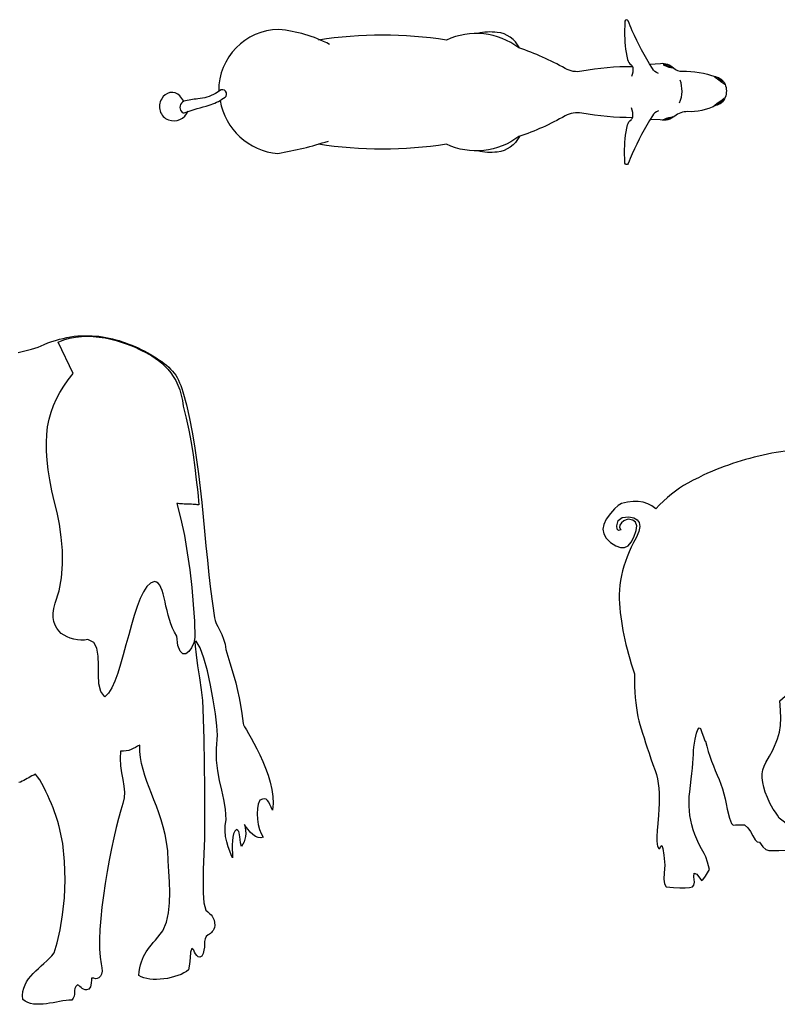
# Model space of a CAD drawing. Units: millimetres. Extents: x 2926.4 to 2955.6, y 1613.1 to 1641.7.
# Drawn here: x 2940.8 to 2942.1, y 1613.4 to 1615.2 of the extents above; entities that cross this region are included whole.
import ezdxf

# ---------------------------------------------------------------- set-up
doc = ezdxf.new("R2010")
doc.units = ezdxf.units.MM

# ---------------------------------------------------------------- blocks, each defined once
blk = doc.blocks.new('MA')
at = {"linetype": 'Continuous'}
blk.add_lwpolyline([(64.426, 1.2709), (64.6582, 0.3267), (64.9306, -0.5646), (65.2423, -1.4031), (65.5921, -2.1886), (65.9793, -2.9211), (66.4028, -3.6007), (67.6389, -4.0913), (68.7448, -4.4436), (69.7198, -4.6575), (70.5633, -4.7332), (71.2745, -4.6706), (71.853, -4.4696), (72.2981, -4.1303), (72.204, -4.0491), (72.0628, -3.6699), (71.8745, -3.0004), (72.6539, -2.6475), (73.1664, -2.2944), (73.428, -1.9413), (72.9013, -1.1059), (72.3453, -0.3294), (71.7599, 0.3884), (71.1451, 1.0474), (70.5009, 1.6476), (69.8272, 2.189), (69.7225, 2.7289), (69.5551, 3.1433), (69.3327, 3.4244), (69.1235, 3.6702), (68.9301, 3.9788), (68.7682, 4.3422), (68.6283, 5.1641), (68.5478, 6.0199), (68.5266, 6.9095), (68.5648, 7.8329), (68.6622, 8.7902), (68.8012, 9.995), (68.9005, 11.1203), (68.9601, 12.166), (68.98, 13.1323), (69.0311, 12.4253), (69.1855, 11.6182), (69.445, 10.7128), (69.8113, 9.7107), (70.2859, 8.6138), (70.7815, 7.5121), (71.2517, 6.5358), (71.6965, 5.6832), (72.1159, 4.9526), (72.5099, 4.3422), (72.7008, 4.0507), (72.8604, 3.9632), (73.0044, 4.0953), (73.2278, 4.0952), (73.6162, 3.601), (74.1693, 2.6126), (74.9197, 2.2726), (75.9604, 2.1051), (77.2756, 2.1181), (78.5819, 2.2464), (79.6057, 2.4138), (80.3469, 2.6126), (79.5114, 3.9644), (78.9113, 4.7673), (78.5465, 5.013), (78.2864, 5.0587), (77.9949, 5.2613), (77.6642, 5.613), (77.267, 6.0985), (76.8874, 6.7428), (76.5256, 7.546), (76.1814, 8.5079), (75.8549, 9.6287), (75.5461, 10.9083), (75.5461, 10.9083), (75.2934, 12.2029), (75.1015, 13.3337), (74.9723, 14.3018), (74.9079, 15.1081), (74.9102, 15.7535), (74.9811, 16.239), (75.6671, 16.9428), (76.2412, 17.7008), (76.7018, 18.5164), (77.0472, 19.393), (77.2756, 20.3339), (77.487, 21.2792), (77.822, 22.1686), (78.2773, 23.0054), (78.8494, 23.7931), (79.5351, 24.5351), (80.2027, 24.4352), (80.9693, 24.3481), (81.834, 24.2746), (82.7959, 24.2159), (83.8538, 24.1729), (85.0067, 24.1465), (85.6868, 24.143), (86.3984, 24.1517), (87.1415, 24.1722), (87.9161, 24.2045), (88.7222, 24.2484), (89.5598, 24.3038), (90.4289, 24.3705), (91.3296, 24.4483), (92.2617, 24.537), (93.2254, 24.6366), (94.2205, 24.7469), (94.2205, 24.7469), (94.9747, 23.9716), (95.7542, 23.4675), (96.559, 23.2345), (97.3893, 23.2727), (98.2449, 23.5819), (98.4659, 23.5008), (99.542, 23.2628), (101.4575, 22.8756), (103.0395, 22.5712), (104.2904, 22.3991), (105.2105, 22.3594), (105.7996, 22.452), (105.635, 22.6508), (105.7055, 23.2419), (106.0115, 24.2174), (110.4595, 24.7469), (111.3432, 25.2531), (112.0883, 25.792), (112.6953, 26.3633), (113.1645, 26.9664), (113.4964, 27.6009), (113.6913, 28.2665), (113.7498, 28.9627), (113.6721, 29.689), (112.894, 30.2681), (111.967, 30.6041), (110.8831, 30.7126), (110.636, 31.5156), (110.3183, 32.0987), (109.93, 32.478), (109.8098, 32.9473), (109.5797, 33.3617), (109.2241, 33.7134), (109.0164, 33.9763), (108.7325, 34.5121), (108.3724, 35.3223), (107.9362, 36.4088), (107.4237, 37.7733), (107.0028, 38.9497), (106.6927, 40.0076), (106.4925, 40.9459), (106.4011, 41.7636), (106.4176, 42.4597), (106.541, 43.0331), (107.5013, 42.9002), (108.3194, 42.4992), (108.9984, 41.8268), (109.5418, 40.8796), (110.3509, 39.9392), (111.1261, 39.3631), (111.8674, 39.1512), (112.5749, 39.3037), (113.2485, 39.8205), (113.8917, 40.5332), (114.3859, 41.236), (114.731, 41.9296), (114.9271, 42.6144), (114.9742, 43.291), (114.8722, 43.9601), (114.6212, 44.6223), (114.2212, 45.278), (113.6721, 45.928), (112.2245, 47.4811), (112.9763, 47.8602), (113.4614, 48.4434), (113.6721, 49.2461), (113.6379, 49.6017), (113.2587, 50.2556), (112.5422, 51.2233), (112.0826, 51.5975), (111.5685, 51.9436), (111, 52.2613), (110.3771, 52.5503), (109.6997, 52.8103), (108.968, 53.0412), (108.1817, 53.2427), (107.3411, 53.4145), (106.446, 53.5564), (105.4965, 53.6681), (104.4926, 53.7494), (103.4343, 53.8), (102.8322, 54.1397), (102.2001, 54.4846), (101.5379, 54.8347), (100.8455, 55.1901), (100.1227, 55.5507), (99.3694, 55.9165), (98.5853, 56.2876), (97.7703, 56.664), (96.9244, 57.0455), (96.0472, 57.4324), (95.1386, 57.8244), (94.2336, 58.2017), (93.3477, 58.5438), (92.4812, 58.8506), (91.6339, 59.1218), (90.8059, 59.3574), (89.9972, 59.5572), (89.2077, 59.721), (88.4375, 59.8487), (87.6866, 59.9401), (86.955, 59.9951), (86.2426, 60.0134), (85.8684, 60.0277), (85.4436, 60.0706), (84.9683, 60.1422), (84.4424, 60.2425), (83.866, 60.3716), (83.2389, 60.5295), (82.5614, 60.7162), (81.8332, 60.9317), (81.0545, 61.1763), (80.2252, 61.4497), (79.3454, 61.7522), (78.415, 62.0838), (77.434, 62.4444), (76.4024, 62.8342), (75.3203, 63.2531), (74.1876, 63.7013), (73.0044, 64.1788), (72.1902, 64.5101), (71.3827, 64.8346), (70.5821, 65.1523), (69.7883, 65.4632), (69.0014, 65.7674), (68.2213, 66.0648), (67.448, 66.3554), (66.6816, 66.6392), (65.9221, 66.9163), (65.1696, 67.1866), (64.4239, 67.45), (63.6851, 67.7068), (62.9533, 67.9567), (62.2285, 68.1998), (61.5106, 68.4362), (60.7997, 68.6658), (60.0957, 68.8886), (59.3988, 69.1047), (58.7089, 69.3139), (58.0261, 69.5164), (57.3503, 69.7121), (56.6815, 69.9011), (56.0198, 70.0832), (55.3653, 70.2586), (54.7178, 70.4272), (53.9492, 70.6129), (53.1809, 70.7942), (52.4127, 70.9711), (51.6448, 71.1435), (50.877, 71.3115), (50.1095, 71.475), (49.3421, 71.6341), (48.5749, 71.7888), (47.8078, 71.9389), (47.0409, 72.0846), (46.2742, 72.2259), (45.5076, 72.3626), (44.7411, 72.4948), (43.9748, 72.6226), (43.2086, 72.7458), (42.4425, 72.8645), (41.6765, 72.9787), (40.9106, 73.0884), (40.1448, 73.1935), (39.3791, 73.2941), (38.6135, 73.3902), (37.8479, 73.4817), (37.0824, 73.5686), (36.317, 73.6509), (35.5516, 73.7287), (34.7862, 73.8019), (34.0209, 73.8705), (33.2556, 73.9345), (32.4904, 73.9939), (31.7251, 74.0487), (30.9599, 74.0989), (30.9599, 74.0989), (30.1737, 74.146), (29.3897, 74.1817), (28.6078, 74.2059), (27.828, 74.2185), (27.0505, 74.2196), (26.2751, 74.2093), (25.502, 74.1874), (24.7311, 74.1541), (23.9624, 74.1093), (23.196, 74.0531), (22.4318, 73.9854), (21.67, 73.9062), (20.9105, 73.8156), (20.1532, 73.7136), (19.3984, 73.6001), (18.6458, 73.4753), (17.8957, 73.339), (17.1479, 73.1913), (16.4026, 73.0323), (15.6596, 72.8619), (14.9191, 72.68), (14.181, 72.4869), (13.4454, 72.2823), (12.7123, 72.0664), (11.9817, 71.8392), (11.2536, 71.6006), (10.528, 71.3507), (9.805, 71.0895), (9.0845, 70.8169), (8.3666, 70.5331), (7.7222, 70.2776), (7.0238, 69.9711), (6.2705, 69.6154), (5.4613, 69.2128), (4.5952, 68.765), (3.6713, 68.2741), (2.9613, 67.8702), (2.2609, 67.4267), (1.5695, 66.9435), (0.8869, 66.4206), (0.2125, 65.858), (-0.4539, 65.2557), (-1.113, 64.6136), (-1.7649, 63.9319), (-2.4136, 64.431), (-3.1197, 64.8084), (-3.8845, 65.0636), (-4.7091, 65.196), (-5.5949, 65.2049), (-6.543, 65.0896), (-7.5547, 64.8496), (-8.136, 64.485), (-8.7636, 63.9185), (-9.431, 63.1469), (-10.1315, 62.1666), (-10.563, 61.3151), (-10.7115, 60.4976), (-10.5737, 59.7138), (-10.1462, 58.964), (-9.4255, 58.2481), (-8.537, 57.6714), (-7.7416, 57.3878), (-7.0383, 57.3965), (-6.4262, 57.6965), (-5.9043, 58.2867), (-5.4716, 59.1662), (-5.0862, 60.2509), (-4.9889, 61.0916), (-5.1795, 61.69), (-5.6581, 62.0477), (-6.4248, 62.1666), (-6.7648, 62.0973), (-7.1441, 61.8947), (-7.5547, 61.5666), (-7.8488, 61.1547), (-7.884, 60.7665), (-7.6606, 60.4016), (-8.0474, 60.284), (-8.2854, 60.4958), (-8.3665, 61.037), (-8.1416, 61.9419), (-7.4616, 62.4622), (-6.3189, 62.5902), (-5.4748, 62.4342), (-4.8847, 62.1066), (-4.5496, 61.6064), (-4.4703, 60.9326), (-4.6479, 60.0842), (-5.0834, 59.0603), (-5.5195, 58.2514), (-5.9198, 57.4437), (-6.2842, 56.6375), (-6.6128, 55.8328), (-6.9054, 55.0298), (-7.162, 54.2286), (-7.3824, 53.4295), (-7.5667, 52.6326), (-7.7146, 51.8379), (-7.8262, 51.0457), (-7.9014, 50.2562), (-7.94, 49.4694), (-7.9421, 48.6855), (-7.9074, 47.9048), (-7.9074, 47.9048), (-7.8501, 47.1667), (-7.7767, 46.4211), (-7.6873, 45.6678), (-7.5819, 44.9068), (-7.4605, 44.138), (-7.323, 43.3613), (-7.1696, 42.5768), (-7.0001, 41.7842), (-6.8147, 40.9836), (-6.6132, 40.175), (-6.3957, 39.3581), (-6.1622, 38.5331), (-5.9127, 37.6997), (-5.6472, 36.858), (-5.3657, 36.0079), (-5.3572, 34.9309), (-5.3313, 33.9026), (-5.2876, 32.923), (-5.2257, 31.9921), (-5.1451, 31.1099), (-5.0455, 30.2764), (-4.9264, 29.4916), (-4.7874, 28.7556), (-4.6281, 28.0682), (-4.448, 27.4296), (-4.2283, 26.717), (-3.9926, 25.9675), (-3.7406, 25.1808), (-3.4721, 24.3566), (-3.1867, 23.4946), (-2.8842, 22.5946), (-2.5642, 21.6563), (-2.2265, 20.6793), (-1.8708, 19.6634), (-1.6551, 18.9743), (-1.4783, 18.2483), (-1.3401, 17.4851), (-1.2403, 16.6844), (-1.1785, 15.846), (-1.1545, 14.9694), (-1.168, 14.0546), (-1.2187, 13.1011), (-1.3063, 12.1087), (-1.4294, 10.6968), (-1.5153, 9.4977), (-1.562, 8.5123), (-1.5675, 7.7417), (-1.5299, 7.1869), (-1.4472, 6.8489), (-1.2459, 6.4722), (-1.0603, 6.4722), (-0.8826, 6.8489), (-0.7429, 6.9476), (-0.5868, 6.4473), (-0.4108, 5.3446), (-0.2118, 3.6363), (-0.3573, 2.3185), (-0.3706, 1.2754), (-0.2515, 0.5038), (0, 0), (1.2625, -0.1184), (2.3385, -0.1777), (3.2281, -0.1777), (3.9313, -0.1184), (4.4481, 0), (4.7083, 0.2342), (4.7881, 0.7899), (4.6953, 1.6595), (4.7279, 2.2962), (5.1684, 2.0935), (6.0012, 1.0591), (6.2001, 1.1665), (6.6499, 1.7757), (7.343, 2.8949), (7.0029, 4.1644), (6.6943, 5.0732), (6.4248, 5.613), (5.9668, 6.4195), (5.5538, 7.2258), (5.186, 8.0317), (4.8633, 8.837), (4.5857, 9.6416), (4.3533, 10.4452), (4.1659, 11.2476), (4.0236, 12.0487), (3.9265, 12.8482), (3.8745, 13.6461), (3.8675, 14.442), (3.9057, 15.2357), (3.989, 16.0272), (4.1329, 17.1451), (4.2588, 18.1927), (4.367, 19.1704), (4.4577, 20.0782), (4.5313, 20.9167), (4.588, 21.686), (4.6281, 22.3865), (4.652, 23.0183), (4.6599, 23.5819), (4.9014, 24.9524), (5.1331, 25.9562), (5.357, 26.5913), (5.575, 26.8557), (5.7891, 26.7475), (6.0012, 26.2646), (6.3542, 25.2162), (6.5661, 24.6776), (6.6367, 24.641), (6.8723, 23.759), (7.1251, 22.898), (7.3953, 22.0574), (7.6828, 21.2366), (7.9876, 20.4349), (8.3096, 19.6518), (8.6489, 18.8867), (8.9688, 18.1215), (9.2628, 17.3384), (9.5308, 16.5367), (9.7729, 15.7159), (9.989, 14.8753), (10.1792, 14.0143), (10.3434, 13.1323), (10.733, 11.604), (11.0599, 10.6953), (11.3319, 10.4142), (11.7086, 10.4391), (12.344, 10.4483), (13.2382, 10.4496), (13.8175, 9.9814), (14.2947, 9.3642), (14.6855, 8.6138), (15.049, 7.9313), (15.4282, 7.5782), (15.8154, 7.5548), (16.367, 6.7559), (16.8873, 6.2709), (17.3685, 6.1075), (18.1452, 6.1179), (19.0631, 6.144), (20.1221, 6.178), (21.0869, 6.2735), (21.7224, 6.4945), (22.0284, 6.8489), (21.393, 7.4489), (22.0048, 7.696), (22.4284, 8.0137), (22.6638, 8.402), (22.1171, 8.9866), (21.4924, 9.5966), (20.788, 10.2321), (20.0023, 10.8929), (19.1335, 11.5792), (18.8289, 12.0838), (18.4851, 12.6041), (18.1099, 13.1323), (17.5729, 14.1258), (17.1273, 15.0728), (16.7732, 15.9737), (16.5108, 16.8287), (16.3403, 17.6378), (16.262, 18.4015), (16.276, 19.1198), (16.3826, 19.793), (16.582, 20.4212), (16.8745, 21.0048), (17.4762, 22.0638), (17.9695, 22.9958), (18.356, 23.8007), (18.6376, 24.4785), (18.8158, 25.0292), (19.1584, 26.1248), (19.3442, 27.299), (19.3808, 28.5595), (19.3441, 29.7491), (19.2997, 30.7113), (19.2394, 31.454), (20.1664, 32.2659), (21.0308, 32.3718), (21.8166, 31.7717), (22.552, 31.1567), (23.3109, 30.6878), (24.0934, 30.3641), (24.8995, 30.1846), (25.7291, 30.1482), (26.5823, 30.254), (27.7744, 30.4188), (28.7579, 30.3289), (29.5362, 29.9809), (30.1126, 29.3713), (30.7337, 28.9961), (31.5272, 28.6523), (32.4776, 28.3477), (33.2312, 28.3073), (33.9517, 28.6078), (34.6323, 29.246), (35.2666, 30.2185), (35.9005, 29.8332), (36.5667, 29.4713), (37.265, 29.133), (37.9953, 28.8183), (38.7575, 28.527), (39.5514, 28.2593), (40.3769, 28.0152), (41.2339, 27.7945), (42.1223, 27.5974), (43.0419, 27.4239), (43.9927, 27.2738), (44.9745, 27.1473), (46.0466, 27.0336), (47.0681, 26.9238), (48.0387, 26.8186), (48.9586, 26.7182), (49.8278, 26.6233), (50.6461, 26.5342), (51.4137, 26.4516), (52.1306, 26.3757), (52.7966, 26.3072), (53.4119, 26.2465), (53.9764, 26.1941), (55.3327, 25.9656), (56.3958, 25.7049), (57.1691, 25.4138), (57.656, 25.0939), (57.8599, 24.7469), (57.9788, 24.2597), (58.2094, 23.5607), (58.5536, 22.6499), (59.013, 21.5273), (59.5894, 20.193), (60.04, 19.1189), (60.4466, 18.0961), (60.8091, 17.1248), (61.1275, 16.2049), (61.4017, 15.3363), (61.6314, 14.5191), (61.8168, 13.7533), (61.9576, 13.0389), (62.0537, 12.3759), (62.1052, 11.7643), (62.1118, 11.2041), (62.0735, 10.6953), (61.9902, 10.2378), (61.8612, 9.528), (61.7922, 8.7761), (61.7835, 7.9827), (61.8357, 7.1489), (61.9491, 6.2753), (62.1241, 5.3628), (62.3612, 4.4122), (62.6607, 3.4244), (62.8124, 3.601), (63.4034, 3.7069), (64.426, 3.7422), (64.426, 1.2709)], dxfattribs=at)
blk = doc.blocks.new('korova_01')
at = {"linetype": 'Continuous'}
for points in [[(-5.06, 110.17), (-3.92, 110.42), (-2.8, 110.72), (-1.7, 111.06), (-0.65, 111.49), (-0.01, 111.77), (0.63, 112), (1.27, 112.2), (1.91, 112.39), (2.56, 112.55), (3.17, 112.68), (3.79, 112.8), (4.41, 112.89), (5.03, 112.96), (5.64, 112.98), (6.24, 113), (6.85, 113), (7.45, 112.98), (8.04, 112.93), (8.62, 112.89), (9.21, 112.8), (9.78, 112.71), (10.35, 112.59), (10.93, 112.45), (11.47, 112.32), (12.02, 112.16), (12.6, 111.97), (13.12, 111.79), (13.67, 111.58), (14.2, 111.38), (14.72, 111.15), (15.25, 110.92), (15.77, 110.67), (16.28, 110.42), (16.78, 110.14), (17.28, 109.87), (17.76, 109.6), (18.29, 109.25), (18.77, 108.93), (19.23, 108.61), (19.66, 108.31), (20.05, 107.99), (20.42, 107.67), (20.74, 107.35), (21.06, 107.01), (21.33, 106.67), (21.61, 106.3), (21.83, 105.91), (22.06, 105.5), (22.27, 105.04), (22.47, 104.59), (22.66, 104.06), (22.82, 103.51), (23.41, 101.27), (23.92, 99.01), (24.37, 96.7), (24.78, 94.36), (25.13, 92.01), (25.45, 89.61), (25.72, 87.21), (26, 84.78), (26.25, 82.36), (26.48, 79.91), (26.71, 77.46), (26.96, 74.99), (27.23, 72.55), (27.51, 70.1), (27.83, 67.68), (28.19, 65.25), (28.26, 64.82), (28.47, 64.31), (28.74, 63.77), (29.06, 63.13), (29.4, 62.44), (29.7, 61.66), (29.95, 60.82), (30.09, 59.9), (30.78, 57.61), (31.33, 55.78), (31.76, 54.27), (32.08, 52.97), (32.33, 51.74), (32.56, 50.48), (32.79, 49.04), (33.02, 47.35), (33.09, 47.16), (33.27, 46.8), (33.57, 46.29), (33.93, 45.65), (34.37, 44.9), (34.82, 44.03), (35.35, 43.09), (35.85, 42.04), (36.36, 40.94), (36.81, 39.8), (37.25, 38.61), (37.59, 37.42), (37.87, 36.21), (38.03, 35), (38.07, 33.83), (37.98, 32.69), (37.75, 33.21), (37.54, 33.67), (37.36, 34.06), (37.16, 34.36), (36.93, 34.54), (36.65, 34.63), (36.29, 34.59), (35.83, 34.38), (35.58, 33.74), (35.44, 32.96), (35.4, 32.09), (35.44, 31.2), (35.58, 30.29), (35.78, 29.46), (36.06, 28.73), (36.42, 28.14), (36.01, 28.02), (35.56, 28.07), (35.1, 28.27), (34.66, 28.59), (34.23, 28.98), (33.84, 29.42), (33.52, 29.85), (33.25, 30.29), (33.36, 29.78), (33.43, 29.26), (33.45, 28.75), (33.41, 28.27), (33.31, 27.82), (33.18, 27.36), (32.97, 26.95), (32.74, 26.56), (32.58, 27.2), (32.49, 27.75), (32.45, 28.18), (32.4, 28.55), (32.35, 28.85), (32.26, 29.1), (32.13, 29.28), (31.87, 29.46), (31.6, 29.14), (31.39, 28.71), (31.26, 28.16), (31.19, 27.52), (31.16, 26.83), (31.16, 26.1), (31.19, 25.35), (31.21, 24.61), (31, 25.14), (30.75, 25.78), (30.48, 26.51), (30.23, 27.36), (30.04, 28.25), (29.95, 29.19), (29.98, 30.13), (30.14, 31.09), (30.02, 32.85), (29.77, 34.49), (29.4, 36.07), (29.04, 37.7), (28.72, 39.37), (28.51, 41.15), (28.49, 43.14), (28.7, 45.38), (28.58, 46.96), (28.31, 49.02), (27.94, 51.37), (27.48, 53.86), (26.96, 56.26), (26.34, 58.44), (25.72, 60.18), (25.06, 61.3), (24.85, 61.27), (24.88, 60.45), (25.04, 58.99), (25.31, 57.13), (25.63, 55.1), (25.93, 53.06), (26.13, 51.26), (26.22, 49.88), (26.36, 44.72), (26.48, 36.35), (26.45, 27.93), (26.25, 22.65), (26.25, 20.7), (26.27, 18.74), (26.38, 17), (26.68, 15.79), (27.05, 15.49), (27.35, 15.24), (27.6, 14.99), (27.8, 14.74), (27.96, 14.44), (28.1, 14.1), (28.17, 13.68), (28.24, 13.16), (28.15, 12.86), (28.05, 12.59), (27.94, 12.36), (27.8, 12.17), (27.67, 11.99), (27.48, 11.85), (27.3, 11.72), (27.07, 11.58), (26.77, 11.31), (26.59, 10.94), (26.5, 10.5), (26.48, 10.02), (26.45, 9.52), (26.38, 8.99), (26.27, 8.47), (26.04, 7.99), (25.7, 7.85), (25.4, 7.9), (25.17, 8.1), (24.97, 8.38), (24.81, 8.7), (24.65, 8.99), (24.49, 9.2), (24.33, 9.29), (24.12, 8.65), (24.03, 7.71), (23.96, 6.66), (23.78, 5.68), (23.41, 5.4), (22.98, 5.15), (22.5, 4.92), (21.97, 4.72), (21.42, 4.54), (20.83, 4.38), (20.23, 4.24), (19.62, 4.15), (19, 4.08), (18.38, 4.03), (17.79, 4.06), (17.24, 4.1), (16.69, 4.19), (16.19, 4.33), (15.75, 4.51), (15.36, 4.74), (15.43, 5.4), (15.55, 6.02), (15.66, 6.55), (15.82, 7.05), (15.98, 7.51), (16.16, 7.94), (16.37, 8.33), (16.62, 8.72), (16.87, 9.11), (17.17, 9.5), (17.49, 9.89), (17.81, 10.3), (18.18, 10.73), (18.56, 11.21), (19, 11.72), (19.43, 12.29), (20.03, 13.77), (20.39, 15.35), (20.55, 17.05), (20.6, 18.78), (20.53, 20.57), (20.44, 22.35), (20.33, 24.11), (20.28, 25.85), (20.07, 27.27), (19.8, 28.59), (19.48, 29.87), (19.14, 31.09), (18.75, 32.25), (18.34, 33.37), (17.92, 34.45), (17.51, 35.5), (17.1, 36.53), (16.73, 37.56), (16.39, 38.57), (16.09, 39.57), (15.84, 40.58), (15.66, 41.61), (15.55, 42.64), (15.52, 43.71), (15.16, 43.53), (14.79, 43.32), (14.42, 43.14), (14.04, 42.96), (13.65, 42.82), (13.21, 42.73), (12.76, 42.68), (12.27, 42.7), (12.18, 41.42), (12.25, 40.21), (12.41, 39.02), (12.64, 37.88), (12.82, 36.78), (12.92, 35.73), (12.89, 34.77), (12.64, 33.85), (12.3, 32.69), (11.91, 31.32), (11.52, 29.76), (11.13, 28.05), (10.74, 26.22), (10.35, 24.27), (9.99, 22.3), (9.67, 20.27), (9.37, 18.26), (9.12, 16.27), (8.91, 14.35), (8.78, 12.52), (8.71, 10.8), (8.71, 9.22), (8.8, 7.85), (8.98, 6.69), (9.12, 6.02), (9.14, 5.45), (9.05, 4.97), (8.87, 4.6), (8.62, 4.33), (8.32, 4.19), (8.02, 4.17), (7.72, 4.28), (7.61, 4.28), (7.49, 4.28), (7.4, 4.28), (7.34, 4.26), (7.34, 4.01), (7.31, 3.44), (7.18, 2.82), (6.88, 2.39), (6.53, 2.29), (6.26, 2.32), (6.01, 2.41), (5.78, 2.52), (5.6, 2.71), (5.39, 2.87), (5.19, 3.03), (4.96, 3.14), (4.7, 2.84), (4.55, 2.52), (4.5, 2.2), (4.48, 1.88), (4.45, 1.56), (4.41, 1.22), (4.27, 0.9), (4.02, 0.56), (3.54, 0.53), (3.04, 0.49), (2.51, 0.42), (1.96, 0.33), (1.41, 0.21), (0.84, 0.12), (0.27, 0.03), (-0.28, -0.06), (-0.85, -0.13), (-1.4, -0.15), (-1.93, -0.15), (-2.45, -0.11), (-2.96, 0.01), (-3.41, 0.17), (-3.87, 0.4), (-4.28, 0.69), (-4.31, 1.36), (-4.26, 2), (-4.12, 2.57), (-3.89, 3.12), (-3.62, 3.64), (-3.3, 4.15), (-2.93, 4.6), (-2.52, 5.06), (-2.09, 5.5), (-1.63, 5.93), (-1.15, 6.34), (-0.69, 6.78), (-0.21, 7.21), (0.22, 7.65), (0.66, 8.08), (1.05, 8.56), (1.57, 10.25), (2.05, 12.43), (2.46, 15.01), (2.76, 17.87), (2.9, 20.91), (2.81, 24), (2.49, 27.04), (1.87, 29.92), (1.85, 30.1), (1.78, 30.4), (1.66, 30.79), (1.5, 31.27), (1.32, 31.82), (1.09, 32.44), (0.84, 33.1), (0.57, 33.79), (0.27, 34.49), (-0.03, 35.2), (-0.37, 35.89), (-0.71, 36.58), (-1.06, 37.22), (-1.4, 37.81), (-1.77, 38.34), (-2.11, 38.77), (-2.43, 38.63), (-2.73, 38.5), (-3, 38.36), (-3.28, 38.2), (-3.55, 38.04), (-3.82, 37.88), (-4.1, 37.74), (-4.37, 37.6), (-4.65, 37.47), (-4.97, 37.38)], [(25.54, 84.39), (25.42, 84.39), (25.26, 84.39), (25.06, 84.42), (24.83, 84.42), (24.56, 84.44), (24.26, 84.46), (23.96, 84.46), (23.64, 84.49), (23.34, 84.51), (23.02, 84.51), (22.75, 84.53), (22.47, 84.55), (22.25, 84.55), (22.04, 84.58), (21.88, 84.58), (21.79, 84.58), (22.47, 81.95), (23.07, 79.16), (23.57, 76.28), (23.98, 73.35), (24.33, 70.4), (24.58, 67.49), (24.76, 64.66), (24.85, 61.94), (24.65, 61.02), (24.28, 60.2), (23.82, 59.56), (23.32, 59.17), (22.79, 59.17), (22.34, 59.6), (21.99, 60.56), (21.79, 62.17), (21.4, 62.8), (21.08, 63.49), (20.78, 64.22), (20.53, 64.98), (20.33, 65.73), (20.14, 66.51), (19.96, 67.24), (19.8, 67.97), (19.64, 68.66), (19.48, 69.3), (19.32, 69.87), (19.11, 70.37), (18.91, 70.79), (18.66, 71.11), (18.38, 71.31), (18.04, 71.4), (17.35, 71.13), (16.71, 70.54), (16.14, 69.64), (15.59, 68.5), (15.06, 67.17), (14.59, 65.66), (14.1, 64.06), (13.65, 62.39), (13.19, 60.68), (12.73, 59.01), (12.27, 57.39), (11.8, 55.88), (11.29, 54.55), (10.77, 53.38), (10.22, 52.49), (9.6, 51.87), (8.94, 52.79), (8.62, 54.09), (8.52, 55.62), (8.52, 57.25), (8.48, 58.78), (8.25, 60.13), (7.72, 61.09), (6.76, 61.57), (6.17, 61.5), (5.55, 61.5), (4.96, 61.55), (4.36, 61.64), (3.77, 61.8), (3.22, 62.03), (2.72, 62.3), (2.24, 62.62), (1.82, 63.03), (1.48, 63.49), (1.21, 64.02), (1, 64.61), (0.89, 65.3), (0.89, 66.03), (1, 66.83), (1.21, 67.72), (1.89, 69.83), (2.3, 72.04), (2.46, 74.35), (2.44, 76.66), (2.24, 78.93), (1.94, 81.08), (1.55, 83.07), (1.11, 84.81), (0.66, 86.75), (0.29, 88.6), (0.02, 90.32), (-0.17, 91.94), (-0.28, 93.47), (-0.28, 94.91), (-0.21, 96.28), (-0.07, 97.59), (0.18, 98.85), (0.5, 100.04), (0.91, 101.18), (1.41, 102.3), (2.01, 103.37), (2.67, 104.45), (3.43, 105.52), (4.27, 106.58), (1.71, 111.88), (2.67, 112.27), (3.63, 112.57), (4.64, 112.75), (5.64, 112.87), (6.65, 112.91), (7.66, 112.87), (8.66, 112.77), (9.64, 112.61), (10.61, 112.41), (11.52, 112.18), (12.39, 111.9), (13.24, 111.63), (13.99, 111.33), (14.72, 111.04), (15.34, 110.74), (15.91, 110.44), (16.46, 110.19), (17.03, 109.89), (17.58, 109.57), (18.15, 109.21), (18.7, 108.79), (19.25, 108.34), (19.78, 107.86), (20.28, 107.31), (20.76, 106.71), (21.19, 106.07), (21.61, 105.39), (21.97, 104.63), (22.29, 103.83), (22.54, 102.96), (22.75, 102.05), (22.89, 101.06), (23.39, 99.05), (23.82, 96.99), (24.21, 94.91), (24.53, 92.81), (24.83, 90.7), (25.08, 88.6), (25.33, 86.5), (25.54, 84.39)], [(25.54, 84.39), (25.42, 84.39), (25.26, 84.39), (25.06, 84.42), (24.83, 84.42), (24.56, 84.44), (24.26, 84.46), (23.96, 84.46), (23.64, 84.49), (23.34, 84.51), (23.02, 84.51), (22.75, 84.53), (22.47, 84.55), (22.25, 84.55), (22.04, 84.58), (21.88, 84.58), (21.79, 84.58), (22.47, 81.95), (23.07, 79.16), (23.57, 76.28), (23.98, 73.35), (24.33, 70.4), (24.58, 67.49), (24.76, 64.66), (24.85, 61.94), (24.65, 61.02), (24.28, 60.2), (23.82, 59.56), (23.32, 59.17), (22.79, 59.17), (22.34, 59.6), (21.99, 60.56), (21.79, 62.17), (21.4, 62.8), (21.08, 63.49), (20.78, 64.22), (20.53, 64.98), (20.33, 65.73), (20.14, 66.51), (19.96, 67.24), (19.8, 67.97), (19.64, 68.66), (19.48, 69.3), (19.32, 69.87), (19.11, 70.37), (18.91, 70.79), (18.66, 71.11), (18.38, 71.31), (18.04, 71.4), (17.35, 71.13), (16.71, 70.54), (16.14, 69.64), (15.59, 68.5), (15.06, 67.17), (14.59, 65.66), (14.1, 64.06), (13.65, 62.39), (13.19, 60.68), (12.73, 59.01), (12.27, 57.39), (11.8, 55.88), (11.29, 54.55), (10.77, 53.38), (10.22, 52.49), (9.6, 51.87), (8.94, 52.79), (8.62, 54.09), (8.52, 55.62), (8.52, 57.25), (8.48, 58.78), (8.25, 60.13), (7.72, 61.09), (6.76, 61.57), (6.17, 61.5), (5.55, 61.5), (4.96, 61.55), (4.36, 61.64), (3.77, 61.8), (3.22, 62.03), (2.72, 62.3), (2.24, 62.62), (1.82, 63.03), (1.48, 63.49), (1.21, 64.02), (1, 64.61), (0.89, 65.3), (0.89, 66.03), (1, 66.83), (1.21, 67.72), (1.89, 69.83), (2.3, 72.04), (2.46, 74.35), (2.44, 76.66), (2.24, 78.93), (1.94, 81.08), (1.55, 83.07), (1.11, 84.81), (0.66, 86.75), (0.29, 88.6), (0.02, 90.32), (-0.17, 91.94), (-0.28, 93.47), (-0.28, 94.91), (-0.21, 96.28), (-0.07, 97.59), (0.18, 98.85), (0.5, 100.04), (0.91, 101.18), (1.41, 102.3), (2.01, 103.37), (2.67, 104.45), (3.43, 105.52), (4.27, 106.58), (1.71, 111.88), (2.67, 112.27), (3.63, 112.57), (4.64, 112.75), (5.64, 112.87), (6.65, 112.91), (7.66, 112.87), (8.66, 112.77), (9.64, 112.61), (10.61, 112.41), (11.52, 112.18), (12.39, 111.9), (13.24, 111.63), (13.99, 111.33), (14.72, 111.04), (15.34, 110.74), (15.91, 110.44), (16.46, 110.19), (17.03, 109.89), (17.58, 109.57), (18.15, 109.21), (18.7, 108.79), (19.25, 108.34), (19.78, 107.86), (20.28, 107.31), (20.76, 106.71), (21.19, 106.07), (21.61, 105.39), (21.97, 104.63), (22.29, 103.83), (22.54, 102.96), (22.75, 102.05), (22.89, 101.06), (23.39, 99.05), (23.82, 96.99), (24.21, 94.91), (24.53, 92.81), (24.83, 90.7), (25.08, 88.6), (25.33, 86.5), (25.54, 84.39)]]:
    blk.add_lwpolyline(points, dxfattribs=at)
blk = doc.blocks.new('теленок_')
for points in [[(-4.619, 1.34, -0.172242), (-5.142, 1.762, -0.030379), (-6.851, 4.96, -0.019878), (-7.195, 5.795, 0.813753), (-7.46, 5.756, 0.011661), (-7.491, 4.875, 0.058922), (-7.242, 2.519, 0.188759), (-6.945, 2.082, -0.209926), (-6.804, 1.855, -0.13145), (-6.898, 1.075, 1.798681)], [(-32.446, 3.8, 0.100437), (-36.746, 5.054, 0.413355), (-41.832, -0.148)], [(-6.816, 1.906, 0.049385), (-11.109, 1.525, -0.178613), (-12.522, 1.76, 0.049753), (-16.434, 3.503, 0.278576), (-22.561, 4.163, 0.076431), (-33.4, 4.163, 1.460863)], [(-16.387, 3.503, 0.256162), (-18.272, 4.822, 0.083176), (-19.922, 4.728, 2.50072)], [(-5.36, 2.123), (-4.457, 2.196, -0.221624), (-3.35, 1.815, 0.200474), (-2.606, 1.525, -0.089228), (0.21, 1.072, -0.251052), (1.009, 0.419, -0.190767), (1.027, -0.688, -0.266034), (0.192, -1.377, -0.133035), (-2.174, -1.885, 0.169239), (-3.239, -2.261, -0.229875), (-4.479, -2.595), (-5.319, -2.542)], [(-41.629, -0.045), (-42.115, -0.346, -0.115469), (-43.601, -0.8, 0.018459), (-44.791, -1.008, 0.025355), (-45.119, -0.542, 0.518908), (-46.655, -0.811, 0.472948), (-46.091, -2.59, 0.392194), (-44.423, -1.861, 0.964466)], [(-44.791, -1.002, 0.469305), (-44.994, -1.888, 0.355784), (-44.666, -1.966, -0.024945), (-42.647, -1.35, 0.080361), (-41.42, -0.747, 0.969271), (-41.629, -0.045)], [(-41.709, -0.935, 0.349577), (-36.823, -5.418, 0.036225), (-32.55, -4.377, 0.519021)], [(-4.619, -1.829, 0.172242), (-5.142, -2.251, 0.030379), (-6.851, -5.449, 0.019878), (-7.195, -6.284, -0.813753), (-7.46, -6.245, -0.011661), (-7.491, -5.363, -0.058922), (-7.242, -3.007, -0.188759), (-6.945, -2.57, 0.209926), (-6.804, -2.344, 0.13145), (-6.898, -1.564, -1.798681)], [(-6.817, -2.399, -0.048454), (-11.109, -2.014, 0.178613), (-12.522, -2.249, -0.049753), (-16.434, -3.992, -0.278576), (-22.561, -4.651, -0.076431), (-33.4, -4.651, -1.460863)], [(-16.387, -3.992, -0.256162), (-18.272, -5.311, -0.083176), (-19.922, -5.217, -2.50072)]]:
    blk.add_lwpolyline(points, format="xyb")
for points in [[(-4.234, 2.08), (-3.954, 1.954), (-3.732, 1.886), (-3.419, 1.832), (-3.649, 2.008), (-3.872, 2.072)], [(-4.084, 2.051), (-3.89, 1.961), (-3.671, 1.925), (-3.617, 1.943), (-3.757, 2.015), (-3.868, 2.044)], [(0.355, 0.912), (0.528, 0.828), (0.703, 0.749), (0.807, 0.616), (0.598, 0.715), (0.429, 0.83)], [(0.335, -1.269), (0.507, -1.184), (0.682, -1.105), (0.786, -0.972), (0.577, -1.071), (0.408, -1.187)], [(-4.234, -2.568), (-3.954, -2.443), (-3.732, -2.375), (-3.419, -2.321), (-3.649, -2.497), (-3.872, -2.561)], [(-4.084, -2.54), (-3.89, -2.45), (-3.671, -2.414), (-3.617, -2.432), (-3.757, -2.504), (-3.868, -2.532)]]:
    blk.add_lwpolyline(points, close=True)
for points in [[(0.999, 0.404), (0.748, 0.585), (0.372, 0.853), (0.163, 1), (0.039, 1.135)], [(0.978, -0.761), (0.727, -0.941), (0.351, -1.21), (0.143, -1.356), (0.018, -1.492)]]:
    blk.add_lwpolyline(points)
blk.add_arc((-5.363, -0.111), 2.733, 337.86008, 19.20066)

msp = doc.modelspace()

# ---------------------------------------------------------------- block references
for name, p, xscale, yscale, zscale in [('теленок_', (2942.0157, 1615.0861), 0.02152165938337409, 0.02152165938337409, 0.02152165938337409), ('korova_01', (2940.8046, 1613.4215), 0.01076082969168705, 0.01076082969168705, 0.01076082969168705), ('MA', (2941.9302, 1613.6341), 0.01076082969168705, 0.01076082969168705, 0.01076082969168705)]:
    msp.add_blockref(name, p, dxfattribs=dict(xscale=xscale, yscale=yscale, zscale=zscale))

doc.saveas('drawing.dxf')
